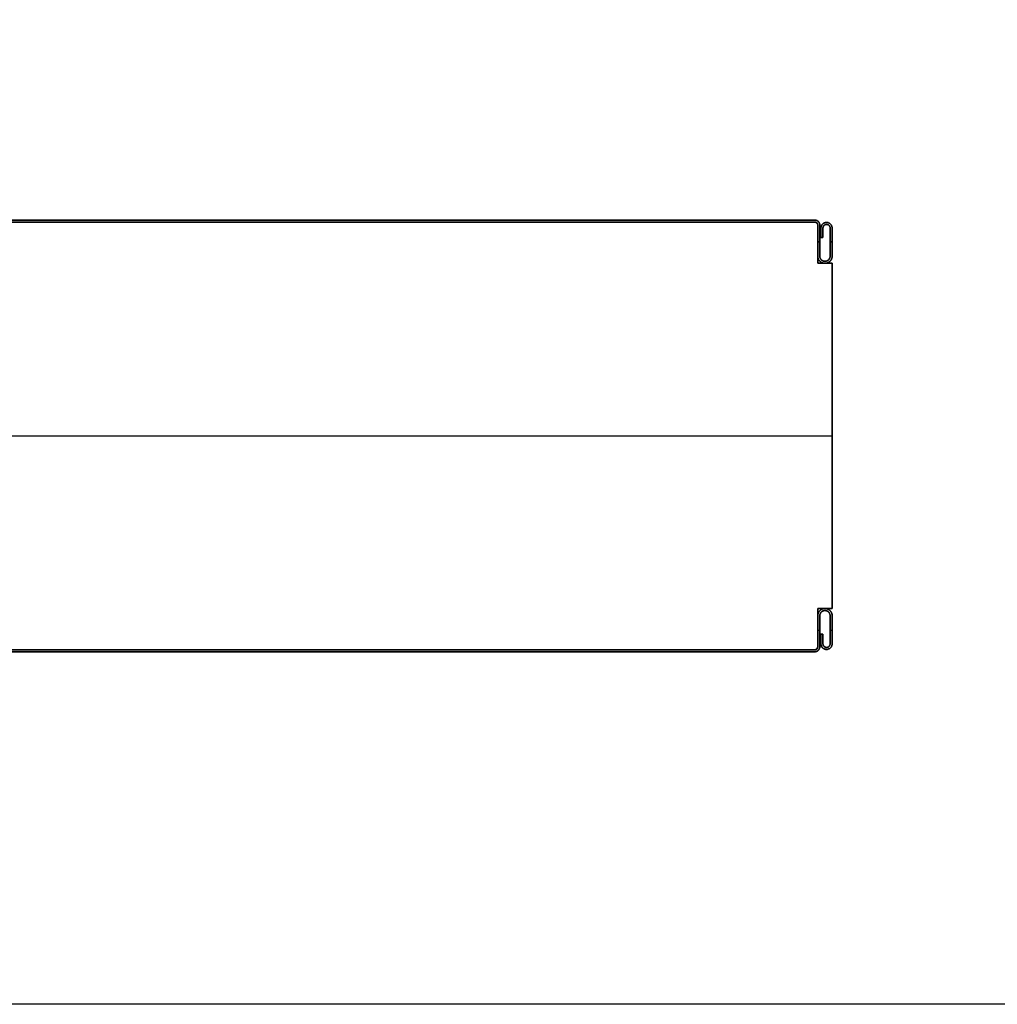
# Model space of a CAD drawing. Units: millimetres. Extents: x 653 to 6395, y 4988 to 17219.
# Drawn here: x 3332 to 3672, y 10813 to 11155 of the extents above; entities that cross this region are included whole.
import ezdxf

# ---------------------------------------------------------------- set-up
doc = ezdxf.new("R2010")
doc.units = ezdxf.units.MM
doc.layers.get('0').update_dxf_attribs({"true_color": 0x000000})

# ---------------------------------------------------------------- blocks, each defined once
blk = doc.blocks.new('_U9')
at = {"color": 0, "linetype": 'ByBlock', "lineweight": -2}
for p, q in [((589.28, 38.23), (1.28, 38.23)), ((589.28, 38.23, 590), (1.28, 38.23, 590)), ((589.28, 37.53), (1.28, 37.53)), ((589.28, 37.53, 590), (1.28, 37.53, 590)), ((589.28, 37.53, 590), (1.28, 37.53, 590)), ((589.28, 37.53, 590), (1.28, 37.53, 590)), ((589.28, 37.53), (589.28, 37.53, 1180)), ((589.28, 37.53), (589.28, 37.53, 1180)), ((590.28, 36.53, 1180), (590.28, 36.53)), ((590.28, 23.23, 590), (590.28, 36.53, 590)), ((590.28, 36.53, 1180), (590.28, 36.53)), ((591.38, 35.48, 590), (591.38, 32.18, 590)), ((592.08, 32.18, 590), (592.08, 35.48, 590)), ((591.38, 33.83), (591.38, 33.83, 1180)), ((591.38, 32.18, 590), (592.08, 32.18, 590)), ((591.73, 32.18), (591.73, 32.18, 1180)), ((592.08, 33.83), (592.08, 33.83, 1180)), ((590.28, 30.73, 1180), (590.98, 30.73, 1180)), ((590.98, 30.73), (590.28, 30.73)), ((590.28, 29.88), (590.28, 29.88, 1180)), ((594.58, 30.73, 1180), (595.28, 30.73, 1180)), ((595.28, 30.73), (594.58, 30.73)), ((595.28, 23.23, 590), (590.28, 23.23, 590)), ((592.78, 23.23), (592.78, 23.23, 1180)), ((595.28, -96.77, 590), (595.28, 23.23, 590)), ((-4.72, -36.77, 1180), (595.28, -36.77, 1180)), ((-4.72, -36.77), (595.28, -36.77)), ((595.28, -36.77), (595.28, -36.77, 1180)), ((590.28, -96.77, 590), (595.28, -96.77, 590)), ((590.28, -110.07, 590), (590.28, -96.77, 590)), ((592.78, -96.77), (592.78, -96.77, 1180)), ((590.28, -103.42), (590.28, -103.42, 1180)), ((590.28, -104.27), (590.98, -104.27)), ((590.28, -104.27, 1180), (590.98, -104.27, 1180)), ((591.38, -105.72, 590), (591.38, -109.02, 590)), ((592.08, -105.72, 590), (591.38, -105.72, 590)), ((591.73, -105.72), (591.73, -105.72, 1180)), ((592.08, -109.02, 590), (592.08, -105.72, 590)), ((594.58, -104.27), (595.28, -104.27)), ((594.58, -104.27, 1180), (595.28, -104.27, 1180)), ((591.38, -107.37), (591.38, -107.37, 1180)), ((592.08, -107.37), (592.08, -107.37, 1180)), ((589.28, -111.07), (1.28, -111.07)), ((589.28, -111.07, 590), (1.28, -111.07, 590)), ((589.28, -111.07, 590), (1.28, -111.07, 590)), ((589.28, -111.07, 590), (1.28, -111.07, 590)), ((589.28, -111.77), (1.28, -111.77)), ((589.28, -111.77, 590), (1.28, -111.77, 590)), ((589.28, -111.07, 1180), (589.28, -111.07)), ((589.28, -111.07, 1180), (589.28, -111.07)), ((590.28, -110.07), (590.28, -110.07, 1180)), ((590.28, -110.07), (590.28, -110.07, 1180))]:
    blk.add_line(p, q, dxfattribs=at)
blk.add_lwpolyline([(590.28, 36.53), (590.28, 23.23), (595.28, 23.23), (595.28, -96.77), (590.28, -96.77), (590.28, -110.07)], dxfattribs=at)
for centre, start, end in [((589.28, 36.53), 0, 90), ((589.28, 36.53), 360, 90), ((589.28, 36.53, 590), 360, 90), ((589.28, 36.53), 360, 90), ((589.28, 36.53, 590), 360, 90), ((589.28, -110.07), 270, 0), ((589.28, -110.07), 270, 360), ((589.28, -110.07, 590), 270, 0), ((589.28, -110.07), 270, 360), ((589.28, -110.07, 590), 270, 0)]:
    blk.add_arc(centre, 1, start, end, dxfattribs=at)
at = {"color": 0, "linetype": 'ByBlock', "lineweight": -2, "extrusion": (0, 0, -1)}
for centre, start, end in [((-589.28, 36.53, -1180), 90, 180), ((-589.28, 36.53, -1180), 90, 180), ((-589.28, -110.07, -1180), 180, 270), ((-589.28, -110.07, -1180), 180, 270)]:
    blk.add_arc(centre, 1, start, end, dxfattribs=at)
at = {"color": 0, "linetype": 'ByBlock', "lineweight": -2}
for points in [[(589.28, 38.23), (295.28, 38.23), (1.28, 38.23)], [(1.28, 38.23, 1180), (295.28, 38.23, 1180), (589.28, 38.23, 1180)], [(589.28, 38.23, 1180), (295.28, 38.23, 1180), (1.28, 38.23, 1180)], [(1.28, 38.23), (295.28, 38.23), (589.28, 38.23)], [(589.28, 38.23, 1180), (589.28, 38.23, 590), (589.28, 38.23)], [(589.28, 38.23), (589.28, 38.23, 590), (589.28, 38.23, 1180)], [(589.28, 37.53), (295.28, 37.53), (1.28, 37.53)], [(1.28, 37.53, 1180), (295.28, 37.53, 1180), (589.28, 37.53, 1180)], [(1.28, 37.53, 1180), (295.28, 37.53, 1180), (589.28, 37.53, 1180)], [(589.28, 37.53), (295.28, 37.53), (1.28, 37.53)], [(589.28, 37.53), (295.28, 37.53), (1.28, 37.53)], [(1.28, 37.53, 1180), (295.28, 37.53, 1180), (589.28, 37.53, 1180)], [(589.28, 37.53), (295.28, 37.53), (1.28, 37.53)], [(1.28, 37.53, 1180), (295.28, 37.53, 1180), (589.28, 37.53, 1180)], [(589.28, 37.53, 1180), (295.28, 37.53, 1180), (1.28, 37.53, 1180)], [(589.28, 37.53), (295.28, 37.53), (1.28, 37.53)], [(589.28, 37.53, 1180), (589.28, 37.53, 590), (589.28, 37.53)], [(589.28, 37.53, 1180), (589.28, 37.53, 590), (589.28, 37.53)], [(589.28, 37.53, 1180), (589.28, 37.53, 590), (589.28, 37.53)], [(589.28, 37.53, 1180), (589.28, 37.53, 590), (589.28, 37.53)], [(590.28, 36.53), (590.28, 36.53, 590), (590.28, 36.53, 1180)], [(590.28, 23.23), (590.28, 29.88), (590.28, 36.53)], [(590.28, 36.53), (590.28, 36.53, 590), (590.28, 36.53, 1180)], [(590.28, 36.53, 1180), (590.28, 29.88, 1180), (590.28, 23.23, 1180)], [(590.28, 23.23, 1180), (590.28, 29.88, 1180), (590.28, 36.53, 1180)], [(590.28, 23.23), (590.28, 29.88), (590.28, 36.53)], [(590.98, 36.53), (590.98, 36.53, 590), (590.98, 36.53, 1180)], [(591.38, 35.48), (591.38, 33.83), (591.38, 32.18)], [(591.38, 32.18, 1180), (591.38, 33.83, 1180), (591.38, 35.48, 1180)], [(591.38, 35.48, 1180), (591.38, 35.48, 590), (591.38, 35.48)], [(591.38, 35.48, 1180), (591.38, 33.83, 1180), (591.38, 32.18, 1180)], [(591.38, 32.18), (591.38, 33.83), (591.38, 35.48)], [(592.08, 35.48, 1180), (592.08, 35.48, 590), (592.08, 35.48)], [(592.08, 32.18), (592.08, 33.83), (592.08, 35.48)], [(592.08, 35.48, 1180), (592.08, 33.83, 1180), (592.08, 32.18, 1180)], [(592.08, 32.18, 1180), (592.08, 33.83, 1180), (592.08, 35.48, 1180)], [(592.08, 35.48), (592.08, 33.83), (592.08, 32.18)], [(593.33, 37.43), (593.33, 37.43, 590), (593.33, 37.43, 1180)], [(593.33, 36.73), (593.33, 36.73, 590), (593.33, 36.73, 1180)], [(594.58, 35.48), (594.58, 35.48, 590), (594.58, 35.48, 1180)], [(595.28, 35.48), (595.28, 35.48, 590), (595.28, 35.48, 1180)], [(591.38, 32.18), (591.73, 32.18), (592.08, 32.18)], [(592.08, 32.18, 1180), (591.73, 32.18, 1180), (591.38, 32.18, 1180)], [(591.38, 32.18, 1180), (591.38, 32.18, 590), (591.38, 32.18)], [(591.38, 32.18, 1180), (591.73, 32.18, 1180), (592.08, 32.18, 1180)], [(592.08, 32.18), (591.73, 32.18), (591.38, 32.18)], [(592.08, 32.18, 1180), (592.08, 32.18, 590), (592.08, 32.18)], [(590.28, 25.73), (590.28, 25.73, 590), (590.28, 25.73, 1180)], [(590.98, 25.73), (590.98, 25.73, 590), (590.98, 25.73, 1180)], [(594.58, 25.73), (594.58, 25.73, 590), (594.58, 25.73, 1180)], [(595.28, 25.73), (595.28, 25.73, 590), (595.28, 25.73, 1180)], [(595.28, 23.23), (592.78, 23.23), (590.28, 23.23)], [(590.28, 23.23), (590.28, 23.23, 590), (590.28, 23.23, 1180)], [(590.28, 23.23, 1180), (592.78, 23.23, 1180), (595.28, 23.23, 1180)], [(595.28, 23.23, 1180), (592.78, 23.23, 1180), (590.28, 23.23, 1180)], [(595.28, 23.23), (592.78, 23.23), (590.28, 23.23)], [(592.78, 23.93), (592.78, 23.93, 590), (592.78, 23.93, 1180)], [(592.78, 23.23), (592.78, 23.23, 590), (592.78, 23.23, 1180)], [(595.28, 23.23, 1180), (595.28, 23.23, 590), (595.28, 23.23)], [(595.28, -96.77), (595.28, -36.77), (595.28, 23.23)], [(595.28, 23.23, 1180), (595.28, -36.77, 1180), (595.28, -96.77, 1180)], [(595.28, -96.77, 1180), (595.28, -36.77, 1180), (595.28, 23.23, 1180)], [(595.28, -96.77), (595.28, -36.77), (595.28, 23.23)], [(590.28, -96.77), (592.78, -96.77), (595.28, -96.77)], [(595.28, -96.77, 1180), (592.78, -96.77, 1180), (590.28, -96.77, 1180)], [(590.28, -96.77, 1180), (590.28, -96.77, 590), (590.28, -96.77)], [(590.28, -110.07), (590.28, -103.42), (590.28, -96.77)], [(590.28, -96.77, 1180), (590.28, -103.42, 1180), (590.28, -110.07, 1180)], [(590.28, -110.07, 1180), (590.28, -103.42, 1180), (590.28, -96.77, 1180)], [(590.28, -96.77, 1180), (592.78, -96.77, 1180), (595.28, -96.77, 1180)], [(590.28, -110.07), (590.28, -103.42), (590.28, -96.77)], [(590.28, -96.77), (592.78, -96.77), (595.28, -96.77)], [(592.78, -96.77), (592.78, -96.77, 590), (592.78, -96.77, 1180)], [(592.78, -97.47, 1180), (592.78, -97.47, 590), (592.78, -97.47)], [(595.28, -96.77, 1180), (595.28, -96.77, 590), (595.28, -96.77)], [(590.28, -99.27), (590.28, -99.27, 590), (590.28, -99.27, 1180)], [(590.98, -99.27), (590.98, -99.27, 590), (590.98, -99.27, 1180)], [(594.58, -99.27), (594.58, -99.27, 590), (594.58, -99.27, 1180)], [(595.28, -99.27), (595.28, -99.27, 590), (595.28, -99.27, 1180)], [(591.38, -105.72), (591.38, -107.37), (591.38, -109.02)], [(591.38, -109.02, 1180), (591.38, -107.37, 1180), (591.38, -105.72, 1180)], [(591.38, -105.72, 1180), (591.38, -105.72, 590), (591.38, -105.72)], [(592.08, -105.72), (591.73, -105.72), (591.38, -105.72)], [(591.38, -105.72, 1180), (591.73, -105.72, 1180), (592.08, -105.72, 1180)], [(592.08, -105.72), (591.73, -105.72), (591.38, -105.72)], [(591.38, -105.72), (591.38, -107.37), (591.38, -109.02)], [(592.08, -105.72, 1180), (591.73, -105.72, 1180), (591.38, -105.72, 1180)], [(591.38, -105.72, 1180), (591.38, -107.37, 1180), (591.38, -109.02, 1180)], [(592.08, -105.72, 1180), (592.08, -105.72, 590), (592.08, -105.72)], [(592.08, -109.02), (592.08, -107.37), (592.08, -105.72)], [(592.08, -105.72, 1180), (592.08, -107.37, 1180), (592.08, -109.02, 1180)], [(592.08, -109.02), (592.08, -107.37), (592.08, -105.72)], [(592.08, -109.02, 1180), (592.08, -107.37, 1180), (592.08, -105.72, 1180)], [(591.38, -109.02, 1180), (591.38, -109.02, 590), (591.38, -109.02)], [(592.08, -109.02, 1180), (592.08, -109.02, 590), (592.08, -109.02)], [(594.58, -109.02), (594.58, -109.02, 590), (594.58, -109.02, 1180)], [(595.28, -109.02), (595.28, -109.02, 590), (595.28, -109.02, 1180)], [(589.28, -111.07), (295.28, -111.07), (1.28, -111.07)], [(1.28, -111.07, 1180), (295.28, -111.07, 1180), (589.28, -111.07, 1180)], [(589.28, -111.07), (295.28, -111.07), (1.28, -111.07)], [(589.28, -111.07), (295.28, -111.07), (1.28, -111.07)], [(1.28, -111.07, 1180), (295.28, -111.07, 1180), (589.28, -111.07, 1180)], [(589.28, -111.07, 1180), (295.28, -111.07, 1180), (1.28, -111.07, 1180)], [(589.28, -111.07), (295.28, -111.07), (1.28, -111.07)], [(1.28, -111.07, 1180), (295.28, -111.07, 1180), (589.28, -111.07, 1180)], [(1.28, -111.07, 1180), (295.28, -111.07, 1180), (589.28, -111.07, 1180)], [(1.28, -111.07), (295.28, -111.07), (589.28, -111.07)], [(589.28, -111.77), (295.28, -111.77), (1.28, -111.77)], [(1.28, -111.77, 1180), (295.28, -111.77, 1180), (589.28, -111.77, 1180)], [(1.28, -111.77), (295.28, -111.77), (589.28, -111.77)], [(1.28, -111.77, 1180), (295.28, -111.77, 1180), (589.28, -111.77, 1180)], [(589.28, -111.07, 1180), (589.28, -111.07, 590), (589.28, -111.07)], [(589.28, -111.07), (589.28, -111.07, 590), (589.28, -111.07, 1180)], [(589.28, -111.07, 1180), (589.28, -111.07, 590), (589.28, -111.07)], [(589.28, -111.07, 1180), (589.28, -111.07, 590), (589.28, -111.07)], [(589.28, -111.77, 1180), (589.28, -111.77, 590), (589.28, -111.77)], [(589.28, -111.77, 1180), (589.28, -111.77, 590), (589.28, -111.77)], [(590.28, -110.07), (590.28, -110.07, 590), (590.28, -110.07, 1180)], [(590.28, -110.07, 1180), (590.28, -110.07, 590), (590.28, -110.07)], [(590.98, -110.07), (590.98, -110.07, 590), (590.98, -110.07, 1180)], [(593.33, -110.27), (593.33, -110.27, 590), (593.33, -110.27, 1180)], [(593.33, -110.97), (593.33, -110.97, 590), (593.33, -110.97, 1180)]]:
    blk.add_open_spline(points, degree=2, dxfattribs=at)
at = {"color": 0, "linetype": 'Continuous', "lineweight": 0}
for points in [[(589.28, 38.23), (590.98, 38.23), (590.98, 36.53), (590.98, 31.13), (590.98, 25.73), (590.98, 23.93), (592.78, 23.93), (594.58, 23.93), (594.58, 25.73), (594.58, 30.61), (594.58, 35.48), (594.58, 36.73), (593.33, 36.73), (592.08, 36.73), (592.08, 35.48), (592.08, 33.83), (592.08, 32.18), (591.73, 32.18), (591.38, 32.18), (591.38, 33.83), (591.38, 35.48), (591.38, 37.43), (593.33, 37.43), (595.28, 37.43), (595.28, 35.48), (595.28, 30.61), (595.28, 25.73), (595.28, 23.23), (592.78, 23.23), (590.28, 23.23), (590.28, 25.73), (590.28, 31.13), (590.28, 36.53), (590.28, 37.53), (589.28, 37.53)], [(589.28, -111.77), (590.98, -111.77), (590.98, -110.07), (590.98, -104.67), (590.98, -99.27), (590.98, -97.47), (592.78, -97.47), (594.58, -97.47), (594.58, -99.27), (594.58, -104.14), (594.58, -109.02), (594.58, -110.27), (593.33, -110.27), (592.08, -110.27), (592.08, -109.02), (592.08, -107.37), (592.08, -105.72), (591.73, -105.72), (591.38, -105.72), (591.38, -107.37), (591.38, -109.02), (591.38, -110.97), (593.33, -110.97), (595.28, -110.97), (595.28, -109.02), (595.28, -104.14), (595.28, -99.27), (595.28, -96.77), (592.78, -96.77), (590.28, -96.77), (590.28, -99.27), (590.28, -104.67), (590.28, -110.07), (590.28, -111.07), (589.28, -111.07)]]:
    blk.add_rational_spline(points, [1, 0.707106781187, 1, 1, 1, 0.707106781187, 1, 0.707106781187, 1, 1, 1, 0.707106781187, 1, 0.707106781187, 1, 1, 1, 1, 1, 1, 1, 0.707106781187, 1, 0.707106781187, 1, 1, 1, 0.707106781187, 1, 0.707106781187, 1, 1, 1, 0.707106781187, 1], degree=2, knots=[0, 0, 0, 1.570796, 1.570796, 2.570796, 2.570796, 4.141593, 4.141593, 5.712389, 5.712389, 6.712389, 6.712389, 8.283185, 8.283185, 9.853982, 9.853982, 10.853982, 10.853982, 11.853982, 11.853982, 12.853982, 12.853982, 14.424778, 14.424778, 15.995574, 15.995574, 16.995574, 16.995574, 18.566371, 18.566371, 20.137167, 20.137167, 21.137167, 21.137167, 22.707963, 22.707963, 22.707963], dxfattribs=at)
at = {"color": 0, "linetype": 'ByBlock', "lineweight": -2}
for points, weights, knots in [([(592.78, 23.93), (590.98, 23.93), (590.98, 25.73), (590.98, 31.13), (590.98, 36.53), (590.98, 38.23), (589.28, 38.23)], [1, 0.707106781187, 1, 1, 1, 0.707106781187, 1], [-4.141593, -4.141593, -4.141593, -2.570796, -2.570796, -1.570796, -1.570796, 0, 0, 0]), ([(589.28, 38.23, 1180), (590.98, 38.23, 1180), (590.98, 36.53, 1180), (590.98, 31.13, 1180), (590.98, 25.73, 1180), (590.98, 23.93, 1180), (592.78, 23.93, 1180)], [1, 0.707106781187, 1, 1, 1, 0.707106781187, 1], [0, 0, 0, 1.570796, 1.570796, 2.570796, 2.570796, 4.141593, 4.141593, 4.141593]), ([(592.78, 23.93, 590), (590.98, 23.93, 590), (590.98, 25.73, 590), (590.98, 31.13, 590), (590.98, 36.53, 590), (590.98, 38.23, 590), (589.28, 38.23, 590)], [1, 0.707106781187, 1, 1, 1, 0.707106781187, 1], [-4.141593, -4.141593, -4.141593, -2.570796, -2.570796, -1.570796, -1.570796, 0, 0, 0]), ([(592.78, 23.93, 1180), (590.98, 23.93, 1180), (590.98, 25.73, 1180), (590.98, 31.13, 1180), (590.98, 36.53, 1180), (590.98, 38.23, 1180), (589.28, 38.23, 1180)], [1, 0.707106781187, 1, 1, 1, 0.707106781187, 1], [-4.141593, -4.141593, -4.141593, -2.570796, -2.570796, -1.570796, -1.570796, 0, 0, 0]), ([(589.28, 38.23), (590.98, 38.23), (590.98, 36.53), (590.98, 31.13), (590.98, 25.73), (590.98, 23.93), (592.78, 23.93)], [1, 0.707106781187, 1, 1, 1, 0.707106781187, 1], [0, 0, 0, 1.570796, 1.570796, 2.570796, 2.570796, 4.141593, 4.141593, 4.141593]), ([(589.28, 37.53), (590.28, 37.53), (590.28, 36.53), (590.28, 31.13), (590.28, 25.73), (590.28, 23.23), (592.78, 23.23), (595.28, 23.23), (595.28, 25.73), (595.28, 30.61), (595.28, 35.48), (595.28, 37.43), (593.33, 37.43), (591.38, 37.43), (591.38, 35.48)], [1, 0.707106781187, 1, 1, 1, 0.707106781187, 1, 0.707106781187, 1, 1, 1, 0.707106781187, 1, 0.707106781187, 1], [-22.707963, -22.707963, -22.707963, -21.137167, -21.137167, -20.137167, -20.137167, -18.566371, -18.566371, -16.995574, -16.995574, -15.995574, -15.995574, -14.424778, -14.424778, -12.853982, -12.853982, -12.853982]), ([(591.38, 35.48, 1180), (591.38, 37.43, 1180), (593.33, 37.43, 1180), (595.28, 37.43, 1180), (595.28, 35.48, 1180), (595.28, 30.61, 1180), (595.28, 25.73, 1180), (595.28, 23.23, 1180), (592.78, 23.23, 1180), (590.28, 23.23, 1180), (590.28, 25.73, 1180), (590.28, 31.13, 1180), (590.28, 36.53, 1180), (590.28, 37.53, 1180), (589.28, 37.53, 1180)], [1, 0.707106781187, 1, 0.707106781187, 1, 1, 1, 0.707106781187, 1, 0.707106781187, 1, 1, 1, 0.707106781187, 1], [12.853982, 12.853982, 12.853982, 14.424778, 14.424778, 15.995574, 15.995574, 16.995574, 16.995574, 18.566371, 18.566371, 20.137167, 20.137167, 21.137167, 21.137167, 22.707963, 22.707963, 22.707963]), ([(589.28, 37.53, 590), (590.28, 37.53, 590), (590.28, 36.53, 590), (590.28, 31.13, 590), (590.28, 25.73, 590), (590.28, 23.23, 590), (592.78, 23.23, 590), (595.28, 23.23, 590), (595.28, 25.73, 590), (595.28, 30.61, 590), (595.28, 35.48, 590), (595.28, 37.43, 590), (593.33, 37.43, 590), (591.38, 37.43, 590), (591.38, 35.48, 590)], [1, 0.707106781187, 1, 1, 1, 0.707106781187, 1, 0.707106781187, 1, 1, 1, 0.707106781187, 1, 0.707106781187, 1], [-22.707963, -22.707963, -22.707963, -21.137167, -21.137167, -20.137167, -20.137167, -18.566371, -18.566371, -16.995574, -16.995574, -15.995574, -15.995574, -14.424778, -14.424778, -12.853982, -12.853982, -12.853982]), ([(589.28, 37.53, 1180), (590.28, 37.53, 1180), (590.28, 36.53, 1180), (590.28, 31.13, 1180), (590.28, 25.73, 1180), (590.28, 23.23, 1180), (592.78, 23.23, 1180), (595.28, 23.23, 1180), (595.28, 25.73, 1180), (595.28, 30.61, 1180), (595.28, 35.48, 1180), (595.28, 37.43, 1180), (593.33, 37.43, 1180), (591.38, 37.43, 1180), (591.38, 35.48, 1180)], [1, 0.707106781187, 1, 1, 1, 0.707106781187, 1, 0.707106781187, 1, 1, 1, 0.707106781187, 1, 0.707106781187, 1], [-22.707963, -22.707963, -22.707963, -21.137167, -21.137167, -20.137167, -20.137167, -18.566371, -18.566371, -16.995574, -16.995574, -15.995574, -15.995574, -14.424778, -14.424778, -12.853982, -12.853982, -12.853982]), ([(591.38, 35.48), (591.38, 37.43), (593.33, 37.43), (595.28, 37.43), (595.28, 35.48), (595.28, 30.61), (595.28, 25.73), (595.28, 23.23), (592.78, 23.23), (590.28, 23.23), (590.28, 25.73), (590.28, 31.13), (590.28, 36.53), (590.28, 37.53), (589.28, 37.53)], [1, 0.707106781187, 1, 0.707106781187, 1, 1, 1, 0.707106781187, 1, 0.707106781187, 1, 1, 1, 0.707106781187, 1], [12.853982, 12.853982, 12.853982, 14.424778, 14.424778, 15.995574, 15.995574, 16.995574, 16.995574, 18.566371, 18.566371, 20.137167, 20.137167, 21.137167, 21.137167, 22.707963, 22.707963, 22.707963]), ([(592.08, 35.48), (592.08, 36.73), (593.33, 36.73), (594.58, 36.73), (594.58, 35.48), (594.58, 30.61), (594.58, 25.73), (594.58, 23.93), (592.78, 23.93)], [1, 0.707106781187, 1, 0.707106781187, 1, 1, 1, 0.707106781187, 1], [-9.853982, -9.853982, -9.853982, -8.283185, -8.283185, -6.712389, -6.712389, -5.712389, -5.712389, -4.141593, -4.141593, -4.141593]), ([(592.78, 23.93, 1180), (594.58, 23.93, 1180), (594.58, 25.73, 1180), (594.58, 30.61, 1180), (594.58, 35.48, 1180), (594.58, 36.73, 1180), (593.33, 36.73, 1180), (592.08, 36.73, 1180), (592.08, 35.48, 1180)], [1, 0.707106781187, 1, 1, 1, 0.707106781187, 1, 0.707106781187, 1], [4.141593, 4.141593, 4.141593, 5.712389, 5.712389, 6.712389, 6.712389, 8.283185, 8.283185, 9.853982, 9.853982, 9.853982]), ([(592.08, 35.48, 590), (592.08, 36.73, 590), (593.33, 36.73, 590), (594.58, 36.73, 590), (594.58, 35.48, 590), (594.58, 30.61, 590), (594.58, 25.73, 590), (594.58, 23.93, 590), (592.78, 23.93, 590)], [1, 0.707106781187, 1, 0.707106781187, 1, 1, 1, 0.707106781187, 1], [-9.853982, -9.853982, -9.853982, -8.283185, -8.283185, -6.712389, -6.712389, -5.712389, -5.712389, -4.141593, -4.141593, -4.141593]), ([(592.08, 35.48, 1180), (592.08, 36.73, 1180), (593.33, 36.73, 1180), (594.58, 36.73, 1180), (594.58, 35.48, 1180), (594.58, 30.61, 1180), (594.58, 25.73, 1180), (594.58, 23.93, 1180), (592.78, 23.93, 1180)], [1, 0.707106781187, 1, 0.707106781187, 1, 1, 1, 0.707106781187, 1], [-9.853982, -9.853982, -9.853982, -8.283185, -8.283185, -6.712389, -6.712389, -5.712389, -5.712389, -4.141593, -4.141593, -4.141593]), ([(592.78, 23.93), (594.58, 23.93), (594.58, 25.73), (594.58, 30.61), (594.58, 35.48), (594.58, 36.73), (593.33, 36.73), (592.08, 36.73), (592.08, 35.48)], [1, 0.707106781187, 1, 1, 1, 0.707106781187, 1, 0.707106781187, 1], [4.141593, 4.141593, 4.141593, 5.712389, 5.712389, 6.712389, 6.712389, 8.283185, 8.283185, 9.853982, 9.853982, 9.853982]), ([(591.38, -109.02), (591.38, -110.97), (593.33, -110.97), (595.28, -110.97), (595.28, -109.02), (595.28, -104.14), (595.28, -99.27), (595.28, -96.77), (592.78, -96.77), (590.28, -96.77), (590.28, -99.27), (590.28, -104.67), (590.28, -110.07), (590.28, -111.07), (589.28, -111.07)], [1, 0.707106781187, 1, 0.707106781187, 1, 1, 1, 0.707106781187, 1, 0.707106781187, 1, 1, 1, 0.707106781187, 1], [12.853982, 12.853982, 12.853982, 14.424778, 14.424778, 15.995574, 15.995574, 16.995574, 16.995574, 18.566371, 18.566371, 20.137167, 20.137167, 21.137167, 21.137167, 22.707963, 22.707963, 22.707963]), ([(589.28, -111.07, 1180), (590.28, -111.07, 1180), (590.28, -110.07, 1180), (590.28, -104.67, 1180), (590.28, -99.27, 1180), (590.28, -96.77, 1180), (592.78, -96.77, 1180), (595.28, -96.77, 1180), (595.28, -99.27, 1180), (595.28, -104.14, 1180), (595.28, -109.02, 1180), (595.28, -110.97, 1180), (593.33, -110.97, 1180), (591.38, -110.97, 1180), (591.38, -109.02, 1180)], [1, 0.707106781187, 1, 1, 1, 0.707106781187, 1, 0.707106781187, 1, 1, 1, 0.707106781187, 1, 0.707106781187, 1], [-22.707963, -22.707963, -22.707963, -21.137167, -21.137167, -20.137167, -20.137167, -18.566371, -18.566371, -16.995574, -16.995574, -15.995574, -15.995574, -14.424778, -14.424778, -12.853982, -12.853982, -12.853982]), ([(591.38, -109.02, 590), (591.38, -110.97, 590), (593.33, -110.97, 590), (595.28, -110.97, 590), (595.28, -109.02, 590), (595.28, -104.14, 590), (595.28, -99.27, 590), (595.28, -96.77, 590), (592.78, -96.77, 590), (590.28, -96.77, 590), (590.28, -99.27, 590), (590.28, -104.67, 590), (590.28, -110.07, 590), (590.28, -111.07, 590), (589.28, -111.07, 590)], [1, 0.707106781187, 1, 0.707106781187, 1, 1, 1, 0.707106781187, 1, 0.707106781187, 1, 1, 1, 0.707106781187, 1], [12.853982, 12.853982, 12.853982, 14.424778, 14.424778, 15.995574, 15.995574, 16.995574, 16.995574, 18.566371, 18.566371, 20.137167, 20.137167, 21.137167, 21.137167, 22.707963, 22.707963, 22.707963]), ([(591.38, -109.02), (591.38, -110.97), (593.33, -110.97), (595.28, -110.97), (595.28, -109.02), (595.28, -104.14), (595.28, -99.27), (595.28, -96.77), (592.78, -96.77), (590.28, -96.77), (590.28, -99.27), (590.28, -104.67), (590.28, -110.07), (590.28, -111.07), (589.28, -111.07)], [1, 0.707106781187, 1, 0.707106781187, 1, 1, 1, 0.707106781187, 1, 0.707106781187, 1, 1, 1, 0.707106781187, 1], [12.853982, 12.853982, 12.853982, 14.424778, 14.424778, 15.995574, 15.995574, 16.995574, 16.995574, 18.566371, 18.566371, 20.137167, 20.137167, 21.137167, 21.137167, 22.707963, 22.707963, 22.707963]), ([(591.38, -109.02, 1180), (591.38, -110.97, 1180), (593.33, -110.97, 1180), (595.28, -110.97, 1180), (595.28, -109.02, 1180), (595.28, -104.14, 1180), (595.28, -99.27, 1180), (595.28, -96.77, 1180), (592.78, -96.77, 1180), (590.28, -96.77, 1180), (590.28, -99.27, 1180), (590.28, -104.67, 1180), (590.28, -110.07, 1180), (590.28, -111.07, 1180), (589.28, -111.07, 1180)], [1, 0.707106781187, 1, 0.707106781187, 1, 1, 1, 0.707106781187, 1, 0.707106781187, 1, 1, 1, 0.707106781187, 1], [12.853982, 12.853982, 12.853982, 14.424778, 14.424778, 15.995574, 15.995574, 16.995574, 16.995574, 18.566371, 18.566371, 20.137167, 20.137167, 21.137167, 21.137167, 22.707963, 22.707963, 22.707963]), ([(589.28, -111.77), (590.98, -111.77), (590.98, -110.07), (590.98, -104.67), (590.98, -99.27), (590.98, -97.47), (592.78, -97.47)], [1, 0.707106781187, 1, 1, 1, 0.707106781187, 1], [0, 0, 0, 1.570796, 1.570796, 2.570796, 2.570796, 4.141593, 4.141593, 4.141593]), ([(592.78, -97.47, 1180), (590.98, -97.47, 1180), (590.98, -99.27, 1180), (590.98, -104.67, 1180), (590.98, -110.07, 1180), (590.98, -111.77, 1180), (589.28, -111.77, 1180)], [1, 0.707106781187, 1, 1, 1, 0.707106781187, 1], [-4.141593, -4.141593, -4.141593, -2.570796, -2.570796, -1.570796, -1.570796, 0, 0, 0]), ([(589.28, -111.77, 590), (590.98, -111.77, 590), (590.98, -110.07, 590), (590.98, -104.67, 590), (590.98, -99.27, 590), (590.98, -97.47, 590), (592.78, -97.47, 590)], [1, 0.707106781187, 1, 1, 1, 0.707106781187, 1], [0, 0, 0, 1.570796, 1.570796, 2.570796, 2.570796, 4.141593, 4.141593, 4.141593]), ([(589.28, -111.77), (590.98, -111.77), (590.98, -110.07), (590.98, -104.67), (590.98, -99.27), (590.98, -97.47), (592.78, -97.47)], [1, 0.707106781187, 1, 1, 1, 0.707106781187, 1], [0, 0, 0, 1.570796, 1.570796, 2.570796, 2.570796, 4.141593, 4.141593, 4.141593]), ([(589.28, -111.77, 1180), (590.98, -111.77, 1180), (590.98, -110.07, 1180), (590.98, -104.67, 1180), (590.98, -99.27, 1180), (590.98, -97.47, 1180), (592.78, -97.47, 1180)], [1, 0.707106781187, 1, 1, 1, 0.707106781187, 1], [0, 0, 0, 1.570796, 1.570796, 2.570796, 2.570796, 4.141593, 4.141593, 4.141593]), ([(592.78, -97.47), (594.58, -97.47), (594.58, -99.27), (594.58, -104.14), (594.58, -109.02), (594.58, -110.27), (593.33, -110.27), (592.08, -110.27), (592.08, -109.02)], [1, 0.707106781187, 1, 1, 1, 0.707106781187, 1, 0.707106781187, 1], [4.141593, 4.141593, 4.141593, 5.712389, 5.712389, 6.712389, 6.712389, 8.283185, 8.283185, 9.853982, 9.853982, 9.853982]), ([(592.08, -109.02, 1180), (592.08, -110.27, 1180), (593.33, -110.27, 1180), (594.58, -110.27, 1180), (594.58, -109.02, 1180), (594.58, -104.14, 1180), (594.58, -99.27, 1180), (594.58, -97.47, 1180), (592.78, -97.47, 1180)], [1, 0.707106781187, 1, 0.707106781187, 1, 1, 1, 0.707106781187, 1], [-9.853982, -9.853982, -9.853982, -8.283185, -8.283185, -6.712389, -6.712389, -5.712389, -5.712389, -4.141593, -4.141593, -4.141593]), ([(592.78, -97.47, 590), (594.58, -97.47, 590), (594.58, -99.27, 590), (594.58, -104.14, 590), (594.58, -109.02, 590), (594.58, -110.27, 590), (593.33, -110.27, 590), (592.08, -110.27, 590), (592.08, -109.02, 590)], [1, 0.707106781187, 1, 1, 1, 0.707106781187, 1, 0.707106781187, 1], [4.141593, 4.141593, 4.141593, 5.712389, 5.712389, 6.712389, 6.712389, 8.283185, 8.283185, 9.853982, 9.853982, 9.853982]), ([(592.78, -97.47), (594.58, -97.47), (594.58, -99.27), (594.58, -104.14), (594.58, -109.02), (594.58, -110.27), (593.33, -110.27), (592.08, -110.27), (592.08, -109.02)], [1, 0.707106781187, 1, 1, 1, 0.707106781187, 1, 0.707106781187, 1], [4.141593, 4.141593, 4.141593, 5.712389, 5.712389, 6.712389, 6.712389, 8.283185, 8.283185, 9.853982, 9.853982, 9.853982]), ([(592.78, -97.47, 1180), (594.58, -97.47, 1180), (594.58, -99.27, 1180), (594.58, -104.14, 1180), (594.58, -109.02, 1180), (594.58, -110.27, 1180), (593.33, -110.27, 1180), (592.08, -110.27, 1180), (592.08, -109.02, 1180)], [1, 0.707106781187, 1, 1, 1, 0.707106781187, 1, 0.707106781187, 1], [4.141593, 4.141593, 4.141593, 5.712389, 5.712389, 6.712389, 6.712389, 8.283185, 8.283185, 9.853982, 9.853982, 9.853982])]:
    blk.add_rational_spline(points, weights, degree=2, knots=knots, dxfattribs=at)
for points in [[(590.28, 36.53, 1180), (590.28, 37.53, 1180), (589.28, 37.53, 1180)], [(590.28, 36.53), (590.28, 37.53), (589.28, 37.53)], [(589.28, -111.07, 1180), (590.28, -111.07, 1180), (590.28, -110.07, 1180)], [(589.28, -111.07), (590.28, -111.07), (590.28, -110.07)]]:
    blk.add_rational_spline(points, [1, 0.707106781187, 1], degree=2, dxfattribs=at)

msp = doc.modelspace()

# ---------------------------------------------------------------- linework, layer by layer
msp.add_lwpolyline([(653, 12106.6), (6394.65, 12106.6), (6394.65, 10812.58), (653, 10812.58)], close=True)

# ---------------------------------------------------------------- block references
msp.add_blockref('_U9', (3019.26, 11046.9))

doc.saveas('drawing.dxf')
